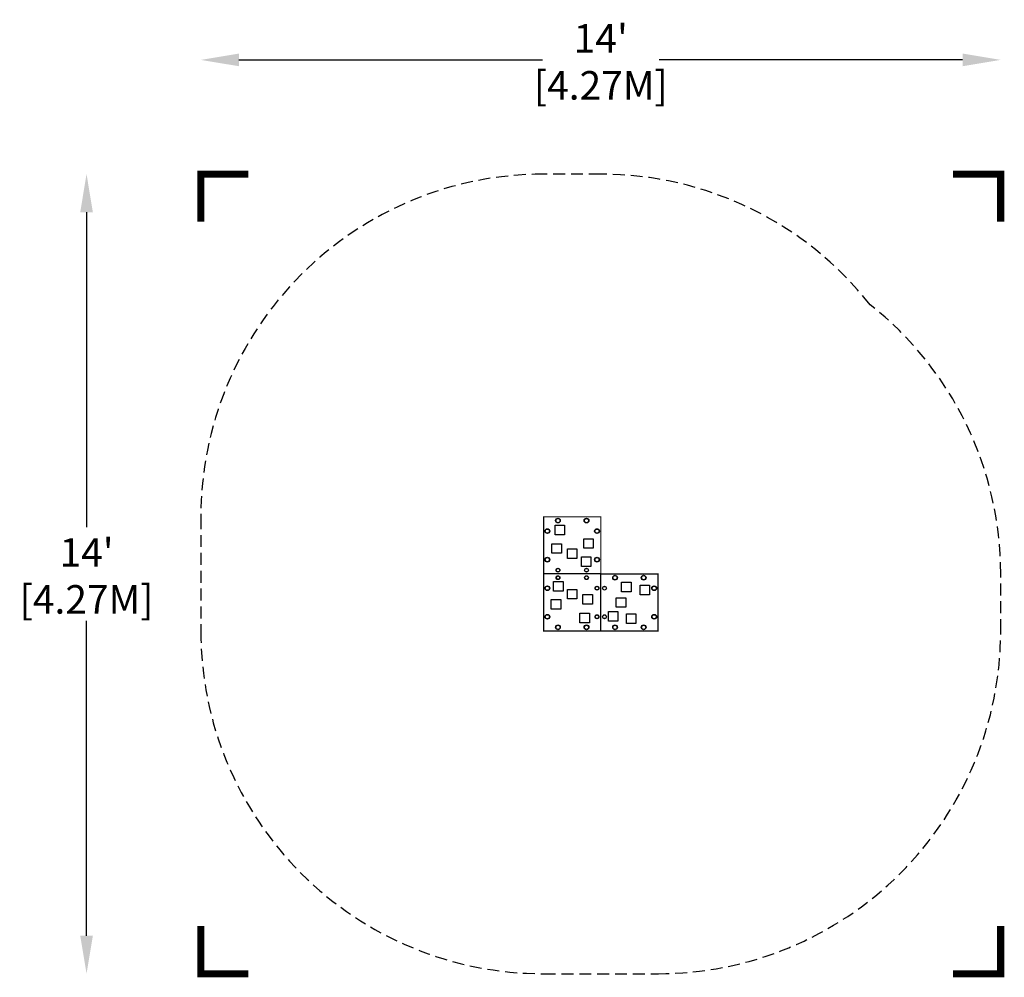
# Model space of a CAD drawing. Extents: x -128 to 79, y -79 to 122.
import ezdxf

# ---------------------------------------------------------------- set-up
doc = ezdxf.new("R2010")
doc.units = 0
doc.header["$LTSCALE"] = 5
doc.header["$MEASUREMENT"] = 0
doc.linetypes.add('DASHED', pattern=[0.75, 0.5, -0.25])
doc.layers.get('Defpoints').update_dxf_attribs({"linetype": 'CONTINUOUS'})
for name, color, linetype in [('PW_DIMS_ASTM', 30, 'CONTINUOUS'), ('PW_FallZone_ASTM', 30, 'DASHED'), ('PW_STRUCTURE', 140, 'CONTINUOUS')]:
    doc.layers.add(name, color=color, linetype=linetype)
doc.styles.add('PW-DIMS', font='arial.ttf', dxfattribs={"width": 0.8, "height": 6})
doc.dimstyles.new('PW-DETAIL', dxfattribs={"dimtxt": 8, "dimasz": 8, "dimexe": 3, "dimexo": 2, "dimgap": 1.5, "dimtad": 0, "dimtih": 1, "dimtoh": 1, "dimrnd": 1, "dimzin": 12, "dimdsep": 46, "dimlunit": 3, "dimtxsty": 'PW-DIMS', "dimcen": 0.03, "dimse1": 1, "dimse2": 1, "dimclrd": 256, "dimclre": 256, "dimclrt": 256, "dimadec": 0, "dimazin": 0, "dimtfac": 0.2, "dimtix": 1, "dimtofl": 0, "dimtmove": 0, "dimatfit": 3, "dimfxl": 1, "dimtolj": 1, "dimtzin": 0, "dimarcsym": 0})

# ---------------------------------------------------------------- blocks, each defined once
blk = doc.blocks.new('*D2')
at = {"layer": 'Defpoints', "color": 0, "transparency": 16777216}
for p in [(-18, 90, 0), (-114, -78), (-18, -78, 0)]:
    blk.add_point(p, dxfattribs=at)
at = {"layer": 'PW_DIMS_ASTM', "lineweight": -2, "transparency": 16777216}
for p, q in [((-114, 82), (-114, 15.86)), ((-114, -70), (-114, -3.86))]:
    blk.add_line(p, q, dxfattribs=at)
at = {"layer": 'PW_DIMS_ASTM', "transparency": 16777216}
for points in [[(-115.33, 82), (-112.67, 82), (-114, 90)], [(-115.33, -70), (-112.67, -70), (-114, -78)]]:
    blk.add_solid(points, dxfattribs=at)
at = {"layer": 'PW_DIMS_ASTM', "transparency": 16777216, "char_height": 6, "attachment_point": 5, "style": 'PW-DIMS'}
for s, insert in [("\\A1;14'", (-114, 10.51)), ('\\A1;[4.27M]', (-114, 0.65))]:
    blk.add_mtext(s, dxfattribs=dict(at, insert=insert))
blk = doc.blocks.new('*D3')
at = {"layer": 'Defpoints', "color": 0, "transparency": 16777216}
for p in [(78, 114), (-90, 17.92, 0), (78, 6, 0)]:
    blk.add_point(p, dxfattribs=at)
at = {"layer": 'PW_DIMS_ASTM', "lineweight": -2, "transparency": 16777216}
for p, q in [((-82, 114), (-18.24, 114)), ((70, 114), (6.24, 114))]:
    blk.add_line(p, q, dxfattribs=at)
at = {"layer": 'PW_DIMS_ASTM', "transparency": 16777216}
for points in [[(-82, 115.33), (-82, 112.67), (-90, 114)], [(70, 115.33), (70, 112.67), (78, 114)]]:
    blk.add_solid(points, dxfattribs=at)
at = {"layer": 'PW_DIMS_ASTM', "transparency": 16777216, "char_height": 6, "attachment_point": 5, "style": 'PW-DIMS'}
for s, insert in [("\\A1;14'", (-6, 118.51)), ('\\A1;[4.27M]', (-6, 108.65))]:
    blk.add_mtext(s, dxfattribs=dict(at, insert=insert))

msp = doc.modelspace()

# ---------------------------------------------------------------- linework, layer by layer
at = {"layer": 'PW_DIMS_ASTM', "linetype": 'Continuous', "const_width": 1.5}
for points in [[(-80, 90), (-90, 90), (-90, 80)], [(78, 80), (78, 90), (68, 90)], [(-90, -68), (-90, -78), (-80, -78)], [(68, -78), (78, -78), (78, -68)]]:
    msp.add_lwpolyline(points, dxfattribs=at)
at = {"layer": 'PW_FallZone_ASTM'}
msp.add_lwpolyline([(5.875, -78, 0.4147201), (78, -6), (78, 6, 0.2298027), (50.557, 62.557, 0.2298027), (-6, 90), (-18, 90, 0.4145576), (-90, 17.915), (-90, -6, 0.4142136), (-18, -78), (6.124, -78)], format="xyb", dxfattribs=at)
at = {"layer": 'PW_STRUCTURE', "const_width": 0.25}
msp.add_lwpolyline([(-18, -6), (-18, 18), (-6, 18), (-6, 6), (6, 6), (6, -6)], close=True, dxfattribs=at)
at = {"layer": 'PW_STRUCTURE'}
for points in [[(-13.61, 14.25), (-15.61, 14.25), (-15.61, 16.25), (-13.61, 16.25)], [(-7.59, 11.39), (-9.59, 11.39), (-9.59, 13.39), (-7.59, 13.39)], [(-14.26, 10.35), (-16.26, 10.35), (-16.26, 12.35), (-14.26, 12.35)], [(-11, 9.24), (-13, 9.24), (-13, 11.24), (-11, 11.24)], [(-8.08, 7.59), (-10.08, 7.59), (-10.08, 9.59), (-8.08, 9.59)], [(-15.92, 4.41), (-13.92, 4.41), (-13.92, 2.41), (-15.92, 2.41)], [(-1.65, 2.26), (-1.65, 4.26), (0.35, 4.26), (0.35, 2.26)], [(-13, 2.76), (-11, 2.76), (-11, 0.76), (-13, 0.76)], [(2.25, 1.61), (2.25, 3.61), (4.25, 3.61), (4.25, 1.61)], [(-16.41, 0.61), (-14.41, 0.61), (-14.41, -1.39), (-16.41, -1.39)], [(-9.74, 1.65), (-7.74, 1.65), (-7.74, -0.35), (-9.74, -0.35)], [(-2.76, -1), (-2.76, 1), (-0.76, 1), (-0.76, -1)], [(-4.41, -3.92), (-4.41, -1.92), (-2.41, -1.92), (-2.41, -3.92)], [(-10.39, -2.25), (-8.39, -2.25), (-8.39, -4.25), (-10.39, -4.25)], [(-0.61, -4.41), (-0.61, -2.41), (1.39, -2.41), (1.39, -4.41)]]:
    msp.add_lwpolyline(points, close=True, dxfattribs=at)
msp.add_lwpolyline([(-6, -6), (-6, 6), (-18, 6)], dxfattribs=at)
for centre, radius in [((-15, 17.21), 0.5), ((-15, 17.21), 0.438), ((-9, 17.21), 0.5), ((-9, 17.21), 0.438), ((-17.21, 15), 0.5), ((-17.21, 15), 0.438), ((-6.79, 15), 0.5), ((-6.79, 15), 0.438), ((-17.21, 9), 0.5), ((-17.21, 9), 0.438), ((-6.79, 9), 0.5), ((-6.79, 9), 0.438), ((-15, 6.79), 0.404), ((-15, 6.79), 0.373), ((-9, 6.79), 0.405), ((-9, 6.79), 0.375), ((-15, 5.21), 0.405), ((-15, 5.21), 0.373), ((-9, 5.21), 0.405), ((-9, 5.21), 0.374), ((-3, 5.21), 0.5), ((-3, 5.21), 0.438), ((3, 5.21), 0.5), ((3, 5.21), 0.438), ((-17.21, 3), 0.5), ((-17.21, 3), 0.438), ((-6.79, 3), 0.405), ((-6.79, 3), 0.374), ((-5.21, 3), 0.405), ((-5.21, 3), 0.375), ((5.21, 3), 0.5), ((5.21, 3), 0.438), ((-17.21, -3), 0.5), ((-17.21, -3), 0.438), ((-6.79, -3), 0.406), ((-6.79, -3), 0.374), ((-5.21, -3), 0.405), ((-5.21, -3), 0.375), ((5.21, -3), 0.5), ((5.21, -3), 0.438), ((-15, -5.21), 0.5), ((-15, -5.21), 0.438), ((-9, -5.21), 0.5), ((-9, -5.21), 0.438), ((-3, -5.21), 0.5), ((-3, -5.21), 0.438), ((3, -5.21), 0.5), ((3, -5.21), 0.438)]:
    msp.add_circle(centre, radius, dxfattribs=at)

# ---------------------------------------------------------------- dimensions: what is measured, and where the dimension line sits
at = {"layer": 'PW_DIMS_ASTM'}
dim = msp.add_linear_dim(base=(78, 114, 0), p1=(-90, 17.915), p2=(78, 6), dimstyle='PW-DETAIL', override={"dimpost": '\\X'}, dxfattribs=at)
dim.commit()
dim.dimension.update_dxf_attribs({"geometry": '*D3', "text_midpoint": (-6, 114, 0)})
dim = msp.add_linear_dim(base=(-114, -78, 0), p1=(-18, 90), p2=(-18, -78), angle=90, dimstyle='PW-DETAIL', override={"dimpost": '\\X'}, dxfattribs=at)
dim.commit()
dim.dimension.update_dxf_attribs({"geometry": '*D2', "text_midpoint": (-114, 6, 0)})

doc.saveas('drawing.dxf')
